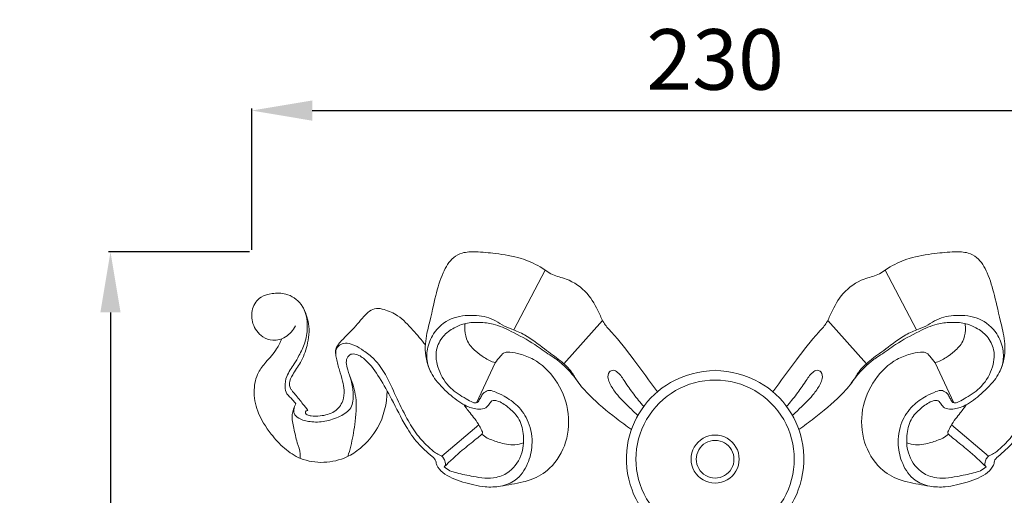
# Model space of a CAD drawing. Units: millimetres. Extents: x 1664 to 3664, y 766 to 2766.
# Drawn here: x 2483 to 2727, y 1539 to 1657 of the extents above; entities that cross this region are included whole.
import ezdxf

# ---------------------------------------------------------------- set-up
doc = ezdxf.new("R2010")
doc.units = ezdxf.units.MM
doc.header["$MEASUREMENT"] = 0
doc.layers.get('0').update_dxf_attribs({"lineweight": 5})
doc.styles.add('Arial', font='arial.ttf')
doc.dimstyles.new('Default', dxfattribs={"dimtxt": 10, "dimasz": 7, "dimexe": 0.5, "dimexo": 0.5, "dimgap": 0.25, "dimtad": 1, "dimtoh": 1, "dimdec": 0, "dimzin": 1, "dimdsep": 46, "dimtxsty": 'Arial', "dimcen": 0.5, "dimazin": 0, "dimtfac": 1, "dimtdec": 4, "dimtix": 1, "dimtmove": 1, "dimatfit": 3, "dimfxl": 1, "dimtolj": 1, "dimtzin": 1, "dimarcsym": 0})

# ---------------------------------------------------------------- blocks, each defined once
blk = doc.blocks.new('*D11')
at = {"color": 0, "lineweight": -2, "transparency": 16777216}
for p, q in [((2539.81, 1599.52), (2504.81, 1599.52)), ((2505.31, 1584.52), (2505.31, 1332.32)), ((2539.81, 1317.32), (2504.81, 1317.32))]:
    blk.add_line(p, q, dxfattribs=at)
at = {"color": 0, "lineweight": 50, "transparency": 16777216}
for points in [[(2502.81, 1584.52), (2507.81, 1584.52), (2505.31, 1599.52)], [(2502.81, 1332.32), (2507.81, 1332.32), (2505.31, 1317.32)]]:
    blk.add_solid(points, dxfattribs=at)
at = {"layer": 'Defpoints', "color": 0, "lineweight": 50, "transparency": 16777216}
for p in [(2540.31, 1599.52), (2505.31, 1317.32), (2540.31, 1317.32)]:
    blk.add_point(p, dxfattribs=at)
at = {"color": 0, "transparency": 16777216, "insert": (2492.66, 1458.42), "char_height": 15, "attachment_point": 5, "rotation": 90, "style": 'Arial'}
blk.add_mtext('\\A1;282', dxfattribs=at)
blk = doc.blocks.new('*D12')
at = {"color": 0, "lineweight": -2, "transparency": 16777216}
for p, q in [((2540.31, 1600.02), (2540.31, 1635.02)), ((2555.31, 1634.52), (2755.05, 1634.52)), ((2770.05, 1600.02), (2770.05, 1635.02))]:
    blk.add_line(p, q, dxfattribs=at)
at = {"color": 0, "lineweight": 50, "transparency": 16777216}
for points in [[(2555.31, 1637.02), (2555.31, 1632.02), (2540.31, 1634.52)], [(2755.05, 1637.02), (2755.05, 1632.02), (2770.05, 1634.52)]]:
    blk.add_solid(points, dxfattribs=at)
at = {"layer": 'Defpoints', "color": 0, "lineweight": 50, "transparency": 16777216}
for p in [(2770.05, 1634.52), (2540.31, 1599.52), (2770.05, 1599.52)]:
    blk.add_point(p, dxfattribs=at)
at = {"color": 0, "transparency": 16777216, "insert": (2655.18, 1647.19), "char_height": 15, "attachment_point": 5, "style": 'Arial'}
blk.add_mtext('\\A1;230', dxfattribs=at)
blk = doc.blocks.new('N-198_230_282')
for p, q in [((656.88, 379.79), (649.13, 365)), ((741.15, 379.79), (748.9, 365)), ((671.12, 367.32), (661.53, 356.62)), ((726.91, 367.32), (736.51, 356.62)), ((639.86, 346.94), (644.49, 356.84)), ((758.17, 346.94), (753.54, 356.84)), ((631.29, 333.69), (640.43, 341.49)), ((766.75, 333.69), (757.61, 341.49))]:
    blk.add_line(p, q)
for centre, radius, start, end in [((698.99, 332.98), 19.59, 89.9051, 270.0949), ((699.05, 332.98), 19.59, 269.9051, 90.0949), ((699.01, 332.99), 5.95, 89.9453, 270.0547), ((699.01, 332.97), 4.67, 89.9505, 270.0495), ((699.02, 332.99), 5.95, 269.9453, 90.0547), ((699.02, 332.97), 4.67, 269.9505, 90.0495)]:
    blk.add_arc(centre, radius, start, end)
for points, knots in [([(684.7, 349.67), (682.81, 352.35), (679.06, 357.31), (674.8, 362.99), (671.4, 366.49), (669.95, 370.02), (667.51, 374.44), (663.05, 377.58), (658.57, 378.47), (655.28, 381.05), (650.57, 383.05), (645.06, 383.92), (640.2, 384.38), (636.58, 384.34), (633.43, 382.68), (631.24, 378.76), (629.63, 373.29), (628.38, 367.22), (626.31, 359.15), (628.64, 354.39)], [0, 0, 0, 0, 9.825946, 18.638555, 21.364392, 24.304114, 29.987438, 36.327854, 39.894981, 43.453482, 48.661039, 55.106928, 60.04688, 63.387416, 65.771119, 70.363079, 76.282711, 82.957757, 88.936735, 88.936735, 88.936735, 88.936735]), ([(713.34, 349.67), (715.22, 352.35), (718.98, 357.31), (723.24, 362.99), (726.64, 366.49), (728.09, 370.02), (730.52, 374.44), (734.99, 377.58), (739.46, 378.47), (742.76, 381.05), (747.47, 383.05), (752.97, 383.92), (757.83, 384.38), (761.46, 384.34), (764.61, 382.68), (766.8, 378.76), (768.4, 373.29), (769.66, 367.22), (771.72, 359.15), (769.4, 354.39)], [0, 0, 0, 0, 9.825946, 18.638555, 21.364392, 24.304114, 29.987438, 36.327854, 39.894981, 43.453482, 48.661039, 55.106928, 60.04688, 63.387416, 65.771119, 70.363079, 76.282711, 82.957757, 88.936735, 88.936735, 88.936735, 88.936735]), ([(595.12, 346.7), (594.84, 347.04), (594.17, 347.93), (592.74, 349.01), (592.24, 351.21), (592.78, 353.9), (594.54, 356.21), (596.07, 358.94), (597.5, 361.84), (598.24, 366.21), (597.29, 371.31), (593.05, 374.19), (589.39, 374.1), (586.05, 373.39), (584, 370.26), (584.13, 366.31), (586.33, 363.33), (589.57, 362.11), (592.84, 363.07), (594.43, 364.91), (594.99, 366)], [0, 0, 0, 0, 1.330705, 3.360126, 5.13732, 7.756261, 11.355231, 13.712433, 17.175691, 20.964896, 26.946198, 31.55326, 34.897622, 37.789161, 41.401651, 45.013611, 49.0951, 51.699042, 54.942252, 58.623278, 58.623278, 58.623278, 58.623278]), ([(598.1, 345.03), (597.69, 345.57), (596.65, 346.91), (595.33, 348.59), (594.19, 349.88), (593.6, 350.77), (593.33, 352.18), (594.53, 354.32), (596.5, 357.1), (598.14, 361.37), (598.69, 366.32), (597.45, 369.54), (596.68, 370.88)], [0, 0, 0, 0, 2.037521, 5.076415, 6.422954, 7.184852, 8.279946, 10.528913, 14.13018, 18.675473, 24.04682, 28.683282, 28.683282, 28.683282, 28.683282]), ([(627.2, 361.28), (626.23, 362.56), (624.03, 365.04), (620.91, 368.51), (617.57, 369.94), (615.08, 370.52), (613.23, 369.72), (611.82, 368.2), (610.36, 366.44), (608.63, 364.55), (606.97, 362.96), (605.82, 361.64), (604.94, 360.47), (604.9, 359.45), (605.02, 358.84)], [0, 0, 0, 0, 4.814655, 10.004138, 13.698992, 15.592793, 17.443795, 19.412544, 21.781996, 24.312073, 27.103479, 28.655742, 29.58465, 31.445225, 31.445225, 31.445225, 31.445225]), ([(678.29, 340.35), (677, 341.23), (673.4, 343.87), (668.79, 347.73), (665.13, 351.69), (663.66, 354.36), (662.22, 356.02), (660.01, 357.96), (656.42, 360.46), (652.63, 363.53), (648.9, 365.12), (646.21, 366.13), (643.47, 368.12), (639.01, 368.8), (633.41, 368.29), (629.16, 364.7), (627.5, 360.38), (627.51, 356.17), (629.85, 352.13), (633.35, 348.8), (636.49, 346.4), (638.99, 345.55), (640.53, 345.23), (642.13, 345.51), (642.98, 346.53), (643.65, 347.63), (645.72, 347.39), (647.8, 345.77), (650.58, 343.28), (651.69, 339.09), (651.5, 334.2), (648.79, 329.99), (644.11, 327.92), (639.51, 328.54), (635.76, 329.38), (633.27, 330.02), (632.3, 330.7), (631.88, 331.08)], [0, 0, 0, 0, 4.685245, 13.365142, 18.041221, 20.729826, 22.475885, 24.584876, 29.564034, 35.610721, 39.093148, 41.683944, 44.199743, 49.09993, 54.809763, 60.614027, 64.626504, 68.432428, 72.80608, 78.162965, 82.981072, 84.426112, 86.048465, 87.694819, 88.925745, 89.998204, 91.234043, 94.401126, 98.032656, 102.094572, 106.909569, 112.460934, 116.012977, 121.726118, 125.894365, 127.666716, 129.370753, 129.370753, 129.370753, 129.370753]), ([(719.75, 340.35), (721.04, 341.23), (724.63, 343.87), (729.24, 347.73), (732.9, 351.69), (734.37, 354.36), (735.81, 356.02), (738.03, 357.96), (741.62, 360.46), (745.41, 363.53), (749.14, 365.12), (751.83, 366.13), (754.56, 368.12), (759.03, 368.8), (764.62, 368.29), (768.87, 364.7), (770.53, 360.38), (770.52, 356.17), (768.19, 352.13), (764.68, 348.8), (761.55, 346.4), (759.04, 345.55), (757.51, 345.23), (755.91, 345.51), (755.06, 346.53), (754.39, 347.63), (752.32, 347.39), (750.23, 345.77), (747.46, 343.28), (746.34, 339.09), (746.53, 334.2), (749.25, 329.99), (753.93, 327.92), (758.53, 328.54), (762.28, 329.38), (764.77, 330.02), (765.74, 330.7), (766.16, 331.08)], [0, 0, 0, 0, 4.685245, 13.365142, 18.041221, 20.729826, 22.475885, 24.584876, 29.564034, 35.610721, 39.093148, 41.683944, 44.199743, 49.09993, 54.809763, 60.614027, 64.626504, 68.432428, 72.80608, 78.162965, 82.981072, 84.426112, 86.048465, 87.694819, 88.925745, 89.998204, 91.234043, 94.401126, 98.032656, 102.094572, 106.909569, 112.460934, 116.012977, 121.726118, 125.894365, 127.666716, 129.370753, 129.370753, 129.370753, 129.370753]), ([(665.27, 351.77), (664.21, 353.36), (662.35, 355.52), (659.77, 357.71), (657.23, 359.27), (653.78, 361.89), (649.05, 364.36), (644.52, 366.56), (640.64, 366.94), (637.3, 366.82), (634.19, 365.57), (631.37, 363.54), (629.46, 359.76), (630.25, 354.89), (633.01, 350.51), (636.5, 348.39), (638.55, 347.2), (639.51, 346.87), (640.12, 346.95), (640.52, 347.6), (640.99, 348.33), (641.38, 349.22), (642.08, 349.68), (642.97, 350.19), (644.69, 349.6), (647.13, 348.44), (650.39, 346.22), (653.2, 342.03), (653.98, 336.77), (652.78, 331.66), (650.07, 327.64), (645.88, 326.1), (641.38, 325.98), (636.52, 327.24), (632.18, 328.77), (630.26, 330.93), (629.86, 331.98), (629.84, 332.82), (627.92, 334.44), (625.18, 336.85), (621.85, 341.8), (619.13, 347.39), (616.02, 353.04), (613.22, 356.99), (610.59, 358.96), (608.79, 359.14), (607.75, 358.28), (607.49, 356.79), (608.01, 354.8), (608.96, 352.32), (609.44, 349.17), (609.2, 345.49), (605.9, 343.37), (602.45, 342.21), (598.83, 342.09), (596.17, 342.77), (594.58, 344.05), (594.54, 345.48), (594.83, 346.27), (595.12, 346.7)], [0, 0, 0, 0, 5.745718, 8.435725, 10.145852, 14.684029, 21.38794, 26.159116, 29.607619, 32.985703, 36.06136, 39.537106, 43.216516, 48.102035, 53.605747, 58.239563, 60.185978, 60.697434, 61.280968, 61.8341, 62.854657, 63.958544, 64.632888, 65.319356, 66.950293, 69.596357, 73.684984, 78.513063, 84.33222, 89.026667, 94.132939, 98.053766, 101.913349, 107.504766, 113.080872, 115.384402, 115.840215, 116.4095, 117.833175, 122.758602, 127.754587, 135.416853, 141.500228, 147.090819, 149.813052, 151.124303, 152.12294, 153.546093, 155.370697, 158.25336, 161.475318, 165.029132, 168.384542, 172.363183, 176.037823, 178.990909, 180.641735, 181.536924, 183.089906, 183.089906, 183.089906, 183.089906]), ([(637.06, 366.57), (636.98, 366.02), (636.92, 364.53), (637.48, 361.93), (639.52, 359.79), (641.84, 358), (643.55, 357.18), (644.49, 356.84)], [0, 0, 0, 0, 1.674102, 4.470071, 7.678552, 10.26366, 13.286136, 13.286136, 13.286136, 13.286136]), ([(732.77, 351.77), (733.83, 353.36), (735.68, 355.52), (738.27, 357.71), (740.81, 359.27), (744.26, 361.89), (748.99, 364.36), (753.52, 366.56), (757.4, 366.94), (760.73, 366.82), (763.84, 365.57), (766.67, 363.54), (768.57, 359.76), (767.79, 354.89), (765.02, 350.51), (761.54, 348.39), (759.48, 347.2), (758.52, 346.87), (757.92, 346.95), (757.51, 347.6), (757.05, 348.33), (756.66, 349.22), (755.96, 349.68), (755.07, 350.19), (753.34, 349.6), (750.91, 348.44), (747.64, 346.22), (744.83, 342.03), (744.06, 336.77), (745.26, 331.66), (747.96, 327.64), (752.15, 326.1), (756.66, 325.98), (761.51, 327.24), (765.86, 328.77), (767.78, 330.93), (768.18, 331.98), (768.2, 332.82), (770.11, 334.44), (772.85, 336.85), (776.18, 341.8), (778.91, 347.39), (782.02, 353.04), (784.81, 356.99), (787.45, 358.96), (789.25, 359.14), (790.28, 358.28), (790.54, 356.79), (790.02, 354.8), (789.08, 352.32), (788.59, 349.17), (788.83, 345.49), (792.14, 343.37), (795.59, 342.21), (799.21, 342.09), (801.87, 342.77), (803.46, 344.05), (803.49, 345.48), (803.2, 346.27), (802.91, 346.7)], [0, 0, 0, 0, 5.745718, 8.435725, 10.145852, 14.684029, 21.38794, 26.159116, 29.607619, 32.985703, 36.06136, 39.537106, 43.216516, 48.102035, 53.605747, 58.239563, 60.185978, 60.697434, 61.280968, 61.8341, 62.854657, 63.958544, 64.632888, 65.319356, 66.950293, 69.596357, 73.684984, 78.513063, 84.33222, 89.026667, 94.132939, 98.053766, 101.913349, 107.504766, 113.080872, 115.384402, 115.840215, 116.4095, 117.833175, 122.758602, 127.754587, 135.416853, 141.500228, 147.090819, 149.813052, 151.124303, 152.12294, 153.546093, 155.370697, 158.25336, 161.475318, 165.029132, 168.384542, 172.363183, 176.037823, 178.990909, 180.641735, 181.536924, 183.089906, 183.089906, 183.089906, 183.089906]), ([(760.97, 366.57), (761.06, 366.02), (761.12, 364.53), (760.56, 361.93), (758.52, 359.79), (756.2, 358), (754.49, 357.18), (753.54, 356.84)], [0, 0, 0, 0, 1.674102, 4.470071, 7.678552, 10.26366, 13.286136, 13.286136, 13.286136, 13.286136]), ([(591.61, 362.82), (591.25, 361.95), (590.2, 359.8), (587.86, 357.31), (585.38, 354.19), (584.45, 349.82), (585.41, 344.32), (588.54, 339.57), (592.1, 335.56), (596.48, 332.67), (602.07, 331.83), (607.29, 333.02), (611.9, 336.08), (616.36, 341.24), (617.67, 346.75), (617.73, 349.89)], [0, 0, 0, 0, 2.820885, 7.092012, 10.214601, 14.643185, 19.98866, 26.562468, 31.404877, 36.073014, 41.969919, 47.835719, 51.692627, 58.429381, 67.843031, 67.843031, 67.843031, 67.843031]), ([(631.88, 331.08), (632.05, 331.31), (632.29, 331.83), (631.98, 332.66), (631.58, 333.69), (629.85, 334.28), (627.75, 336.15), (624.96, 338.99), (622.37, 343.45), (619.88, 348.51), (617.61, 353.67), (614.96, 357.6), (612.11, 359.75), (609.92, 361.13), (607.95, 361.83), (606.24, 361.56), (604.8, 360.21), (605.13, 357.68), (605.87, 355.1), (606.68, 352.5), (607.15, 349.97), (606.93, 347.12), (604.75, 344.38), (601.59, 343.65), (599.29, 343.62), (598.03, 343.84), (597.39, 344.34), (597.59, 345.02), (597.96, 345.05), (598.1, 345.03)], [0, 0, 0, 0, 0.843712, 1.558978, 2.577359, 4.010337, 6.6584, 11.042308, 15.860716, 22.045531, 27.966971, 32.780315, 36.042515, 38.581975, 40.556667, 42.183437, 43.525414, 46.014488, 49.058456, 51.852645, 54.123908, 56.773648, 60.161647, 63.803871, 66.091306, 67.038512, 67.659095, 68.23476, 68.647298, 68.647298, 68.647298, 68.647298]), ([(766.16, 331.08), (765.99, 331.31), (765.75, 331.83), (766.06, 332.66), (766.46, 333.69), (768.19, 334.28), (770.29, 336.15), (773.08, 338.99), (775.67, 343.45), (778.15, 348.51), (780.42, 353.67), (783.08, 357.6), (785.93, 359.75), (788.11, 361.13), (790.09, 361.83), (791.8, 361.56), (793.23, 360.21), (792.91, 357.68), (792.16, 355.1), (791.35, 352.5), (790.89, 349.97), (791.11, 347.12), (793.29, 344.38), (796.45, 343.65), (798.75, 343.62), (800.01, 343.84), (800.64, 344.34), (800.45, 345.02), (800.07, 345.05), (799.94, 345.03)], [0, 0, 0, 0, 0.843712, 1.558978, 2.577359, 4.010337, 6.6584, 11.042308, 15.860716, 22.045531, 27.966971, 32.780315, 36.042515, 38.581975, 40.556667, 42.183437, 43.525414, 46.014488, 49.058456, 51.852645, 54.123908, 56.773648, 60.161647, 63.803871, 66.091306, 67.038512, 67.659095, 68.23476, 68.647298, 68.647298, 68.647298, 68.647298]), ([(644.49, 356.84), (644.88, 357.42), (645.67, 358.29), (646.7, 359.57), (648.75, 359.49), (651, 358.96), (655.03, 357.54), (660, 352.68), (663.06, 345.37), (662.62, 337.19), (658.9, 330.9), (654.5, 328.12), (650.23, 327.07), (647.69, 326.55), (645.8, 326.31)], [0, 0, 0, 0, 2.08338, 3.6032, 4.703295, 7.433039, 11.272577, 18.502822, 26.511593, 34.549102, 42.140509, 47.543655, 49.623288, 55.319142, 55.319142, 55.319142, 55.319142]), ([(753.54, 356.84), (753.16, 357.42), (752.37, 358.29), (751.34, 359.57), (749.28, 359.49), (747.03, 358.96), (743, 357.54), (738.03, 352.68), (734.98, 345.37), (735.41, 337.19), (739.14, 330.9), (743.54, 328.12), (747.81, 327.07), (750.35, 326.55), (752.23, 326.31)], [0, 0, 0, 0, 2.08338, 3.6032, 4.703295, 7.433039, 11.272577, 18.502822, 26.511593, 34.549102, 42.140509, 47.543655, 49.623288, 55.319142, 55.319142, 55.319142, 55.319142]), ([(679.88, 343.82), (679.15, 344.48), (677.31, 346.25), (674.77, 348.71), (673.13, 351.23), (672.34, 353), (672.47, 354.56), (673.85, 355.22), (675.41, 354.16), (676.77, 351.93), (678.84, 349.03), (680.46, 347.01), (681.31, 346.02)], [0, 0, 0, 0, 2.957874, 7.683378, 10.570872, 11.863266, 13.557317, 14.585614, 15.794023, 18.688209, 22.519294, 26.449975, 26.449975, 26.449975, 26.449975]), ([(699.02, 311), (698.06, 310.99), (695.69, 311.14), (691.56, 312.12), (686.31, 314.58), (681.48, 319.18), (677.36, 326.58), (676.36, 336.02), (680.24, 345.75), (687.96, 353.07), (695.21, 354.86), (699.02, 354.99)], [0, 0, 0, 0, 2.887634, 7.079374, 12.657183, 20.107045, 26.665764, 37.779136, 47.252184, 57.161684, 68.587257, 68.587257, 68.587257, 68.587257]), ([(699.02, 311), (699.98, 310.99), (702.34, 311.14), (706.47, 312.12), (711.72, 314.58), (716.56, 319.18), (720.68, 326.58), (721.68, 336.02), (717.79, 345.75), (710.08, 353.07), (702.82, 354.86), (699.02, 354.99)], [0, 0, 0, 0, 2.887634, 7.079374, 12.657183, 20.107045, 26.665764, 37.779136, 47.252184, 57.161684, 68.587257, 68.587257, 68.587257, 68.587257]), ([(718.15, 343.82), (718.88, 344.48), (720.73, 346.25), (723.27, 348.71), (724.91, 351.23), (725.7, 353), (725.57, 354.56), (724.19, 355.22), (722.63, 354.16), (721.27, 351.93), (719.2, 349.03), (717.58, 347.01), (716.72, 346.02)], [0, 0, 0, 0, 2.957874, 7.683378, 10.570872, 11.863266, 13.557317, 14.585614, 15.794023, 18.688209, 22.519294, 26.449975, 26.449975, 26.449975, 26.449975]), ([(608.51, 353.46), (609.19, 351.83), (610.37, 347.88), (609.83, 341.97), (609, 337.08), (608.24, 334.49), (607.97, 333.66)], [0, 0, 0, 0, 5.316711, 12.100402, 17.569144, 20.198706, 20.198706, 20.198706, 20.198706]), ([(595.12, 346.7), (594.66, 345.88), (593.88, 343.85), (594.65, 340.53), (595.27, 337.3), (596.21, 334.88), (596.21, 333.56), (596.19, 333.2)], [0, 0, 0, 0, 2.826034, 6.215412, 9.926288, 12.792842, 13.864763, 13.864763, 13.864763, 13.864763]), ([(641.21, 339.15), (641.28, 339.24), (641.44, 339.52), (641.07, 340.24), (640.53, 341.41), (639.5, 342.91), (638.36, 344.34), (637.45, 345.48), (636.98, 346.16), (636.78, 346.45)], [0, 0, 0, 0, 0.330706, 0.890882, 2.205456, 4.364702, 6.242646, 7.702118, 8.741522, 8.741522, 8.741522, 8.741522]), ([(756.83, 339.15), (756.76, 339.24), (756.59, 339.52), (756.97, 340.24), (757.5, 341.41), (758.53, 342.91), (759.67, 344.34), (760.59, 345.48), (761.06, 346.16), (761.25, 346.45)], [0, 0, 0, 0, 0.330706, 0.890882, 2.205456, 4.364702, 6.242646, 7.702118, 8.741522, 8.741522, 8.741522, 8.741522]), ([(631.88, 331.08), (633.32, 332.51), (635.89, 334.91), (639.15, 337.43), (640.75, 338.77), (641.21, 339.15)], [0, 0, 0, 0, 6.086022, 10.540366, 12.342386, 12.342386, 12.342386, 12.342386]), ([(651.53, 337.06), (651.17, 336.91), (649.49, 336.32), (646.56, 336.7), (644.03, 337.59), (642.3, 338.31), (641.62, 338.79), (641.21, 339.15)], [0, 0, 0, 0, 1.17655, 5.299609, 8.442572, 9.276921, 10.911287, 10.911287, 10.911287, 10.911287]), ([(746.5, 337.06), (746.87, 336.91), (748.55, 336.32), (751.48, 336.7), (754.01, 337.59), (755.74, 338.31), (756.42, 338.79), (756.83, 339.15)], [0, 0, 0, 0, 1.17655, 5.299609, 8.442572, 9.276921, 10.911287, 10.911287, 10.911287, 10.911287]), ([(766.16, 331.08), (764.71, 332.51), (762.14, 334.91), (758.89, 337.43), (757.29, 338.77), (756.83, 339.15)], [0, 0, 0, 0, 6.086022, 10.540366, 12.342386, 12.342386, 12.342386, 12.342386])]:
    blk.add_open_spline(points, degree=3, knots=knots)

msp = doc.modelspace()

# ---------------------------------------------------------------- block references
msp.add_blockref('N-198_230_282', (1956.16, 1215.19))

# ---------------------------------------------------------------- dimensions: what is measured, and where the dimension line sits
dim = msp.add_linear_dim(base=(2770.05, 1634.52), p1=(2540.31, 1599.52), p2=(2770.05, 1599.52), dimstyle='Default', override={"dimtxt": 15, "dimasz": 15, "dimgap": 5, "dimtmove": 2})
dim.commit()
dim.dimension.update_dxf_attribs({"geometry": '*D12', "text_midpoint": (2655.18, 1647.19)})
dim = msp.add_linear_dim(base=(2505.31, 1317.32), p1=(2540.31, 1599.52), p2=(2540.31, 1317.32), angle=90, dimstyle='Default', override={"dimtxt": 15, "dimasz": 15, "dimgap": 5, "dimtmove": 2})
dim.commit()
dim.dimension.update_dxf_attribs({"geometry": '*D11', "text_midpoint": (2492.66, 1458.42)})

doc.saveas('drawing.dxf')
